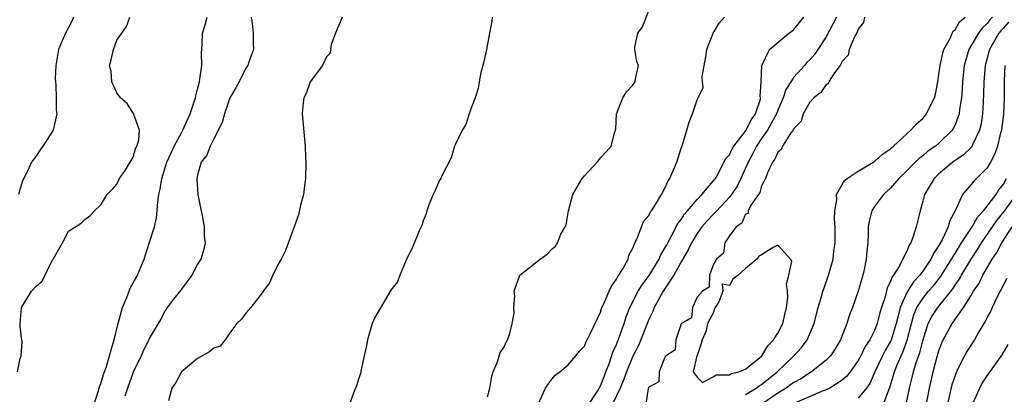
# Model space of a CAD drawing. Units: inches. Extents: x 2556000 to 2559000, y 1521000 to 1524000.
# Drawn here: x 2556729 to 2556851, y 1521076 to 1521123 of the extents above; entities that cross this region are included whole.
import ezdxf

# ---------------------------------------------------------------- set-up
doc = ezdxf.new("R2010")
doc.units = ezdxf.units.IN
doc.header["$MEASUREMENT"] = 0
doc.layers.add('LD25561521_2ft', color=40, linetype='Continuous')

msp = doc.modelspace()

# ---------------------------------------------------------------- linework, layer by layer
at = {"layer": 'LD25561521_2ft'}
for points, elevation in [([(2556787, 1521075.93), (2556787.29, 1521077), (2556787.51, 1521078.49), (2556787.69, 1521079), (2556788.24, 1521080.24), (2556788.57, 1521081.43), (2556789, 1521082.02), (2556789.29, 1521082.71), (2556789.46, 1521083), (2556789.75, 1521083.75), (2556790.05, 1521085), (2556790.27, 1521086.27), (2556790.23, 1521087), (2556790.39, 1521088.39), (2556790.28, 1521089), (2556791.01, 1521090.99), (2556793.53, 1521093), (2556794.4, 1521093.6), (2556795, 1521094.26), (2556795.42, 1521094.58), (2556795.68, 1521095), (2556796.1, 1521096.1), (2556796.63, 1521097), (2556796.74, 1521097.26), (2556797.02, 1521099), (2556797.58, 1521101), (2556798.74, 1521103), (2556799, 1521103.33), (2556800.58, 1521105), (2556800.77, 1521105.23), (2556801, 1521105.57), (2556801.71, 1521106.29), (2556802.32, 1521107), (2556802.79, 1521108.79), (2556802.87, 1521109), (2556802.89, 1521109.11), (2556803, 1521111), (2556803.79, 1521113), (2556804.25, 1521113.75), (2556805, 1521114.58), (2556805.29, 1521115), (2556805.35, 1521115.35), (2556805.72, 1521117), (2556805.52, 1521117.52), (2556805.27, 1521119), (2556805.27, 1521119.27), (2556805.63, 1521121), (2556806.21, 1521121.79), (2556807, 1521123.83)], 8924), ([(2556728.67, 1521079), (2556729, 1521080.67), (2556729.1, 1521081), (2556729.23, 1521082.77), (2556729.21, 1521083), (2556729.17, 1521083.17), (2556729, 1521084.67), (2556728.98, 1521085), (2556729.16, 1521087), (2556730.39, 1521089), (2556731, 1521089.68), (2556731.73, 1521090.27), (2556733, 1521092.9), (2556733.08, 1521093), (2556734.23, 1521095), (2556735, 1521096.47), (2556736.54, 1521097.46), (2556737, 1521097.92), (2556737.64, 1521098.36), (2556738.22, 1521099), (2556739, 1521099.74), (2556739.79, 1521101), (2556740.39, 1521101.61), (2556741, 1521102.3), (2556741.32, 1521103), (2556742, 1521103.99), (2556742.65, 1521105), (2556742.76, 1521105.24), (2556743, 1521105.65), (2556743.28, 1521106.72), (2556743.46, 1521107), (2556743.73, 1521107.73), (2556743.78, 1521109), (2556743.07, 1521110.93), (2556743.08, 1521111), (2556743.07, 1521111.07), (2556743, 1521111.1), (2556742.28, 1521112.28), (2556741.45, 1521113), (2556741, 1521113.6), (2556740.36, 1521115), (2556740.26, 1521116.26), (2556740.05, 1521117), (2556740.28, 1521117.72), (2556740.58, 1521119), (2556741, 1521120.15), (2556741.6, 1521121), (2556742.16, 1521121.84), (2556742.6, 1521123)], 8916), ([(2556735.59, 1521123), (2556735.42, 1521122.58), (2556735, 1521121.73), (2556734.59, 1521121), (2556734.34, 1521120.34), (2556733.74, 1521119), (2556733.49, 1521117.49), (2556733.39, 1521117), (2556733.34, 1521115.34), (2556733.35, 1521115), (2556733.42, 1521114.58), (2556733.47, 1521113), (2556733.46, 1521111.46), (2556733.55, 1521111), (2556733.06, 1521109), (2556731.81, 1521107), (2556731.46, 1521106.54), (2556731, 1521105.85), (2556730.64, 1521105.36), (2556730.41, 1521105), (2556729.9, 1521103.89), (2556729.28, 1521102.72), (2556729, 1521101.73), (2556728.77, 1521101)], 8914), ([(2556738.15, 1521075), (2556738.7, 1521076.7), (2556738.83, 1521077.17), (2556739, 1521077.57), (2556739.33, 1521078.67), (2556739.68, 1521079.68), (2556740.09, 1521081), (2556740.26, 1521081.74), (2556740.65, 1521083), (2556741.16, 1521085), (2556741.7, 1521087), (2556742.22, 1521088.22), (2556742.63, 1521089.37), (2556743.55, 1521091), (2556744.36, 1521093), (2556745.01, 1521094.99), (2556745.64, 1521097), (2556745.9, 1521098.1), (2556746.07, 1521100.07), (2556746.21, 1521101), (2556746.35, 1521101.65), (2556746.56, 1521103), (2556747.2, 1521105), (2556747.75, 1521106.25), (2556748.11, 1521107), (2556749, 1521108.67), (2556749.19, 1521109), (2556750.08, 1521111), (2556750.73, 1521113), (2556750.77, 1521113.23), (2556751, 1521114.06), (2556751.23, 1521115), (2556751.29, 1521115.29), (2556751.52, 1521117), (2556751.48, 1521118.52), (2556751.55, 1521119.55), (2556751.6, 1521121), (2556751.96, 1521122.04), (2556752.2, 1521123)], 8918), ([(2556757.66, 1521123), (2556757.76, 1521122.24), (2556757.88, 1521121), (2556757.88, 1521119.88), (2556757.95, 1521119), (2556757.34, 1521117.34), (2556757.23, 1521117), (2556757, 1521116.66), (2556756.17, 1521115), (2556755.76, 1521114.24), (2556755, 1521112.99), (2556754.36, 1521111), (2556754.07, 1521109.93), (2556753, 1521107.9), (2556752.56, 1521107), (2556752.13, 1521105.87), (2556751.45, 1521105), (2556751, 1521103.45), (2556750.9, 1521103), (2556750.9, 1521102.9), (2556751.02, 1521101), (2556751.35, 1521099.35), (2556751.58, 1521098.42), (2556751.83, 1521097), (2556751.83, 1521095.83), (2556751.95, 1521095), (2556751.78, 1521094.22), (2556751.39, 1521093), (2556751, 1521092.38), (2556750.29, 1521091), (2556749, 1521089.26), (2556748.9, 1521089.1), (2556748.03, 1521088.03), (2556747.23, 1521087), (2556747, 1521086.66), (2556746.45, 1521085.55), (2556746.1, 1521085), (2556745, 1521083.16), (2556744.95, 1521083), (2556744.3, 1521081.7), (2556744.01, 1521081), (2556743, 1521078.98), (2556742.3, 1521077), (2556741.99, 1521075.99)], 8920), ([(2556768.94, 1521123), (2556768.11, 1521121), (2556767.6, 1521119.6), (2556767.5, 1521119), (2556767.45, 1521118.55), (2556767, 1521118.06), (2556766.49, 1521117), (2556764.97, 1521115), (2556764.46, 1521113.54), (2556764.18, 1521113), (2556764.06, 1521112.06), (2556763.96, 1521111), (2556764.37, 1521107), (2556764.4, 1521105.6), (2556764.44, 1521105), (2556764.38, 1521103), (2556764.24, 1521101.76), (2556764.13, 1521101), (2556763.83, 1521099.83), (2556763.53, 1521098.47), (2556761.93, 1521094.07), (2556761.37, 1521093), (2556761, 1521092.35), (2556760.33, 1521091), (2556759.93, 1521090.07), (2556759.13, 1521089), (2556759, 1521088.81), (2556757.63, 1521087), (2556757, 1521086.27), (2556756.44, 1521085.56), (2556755.88, 1521085), (2556755, 1521083.86), (2556754.42, 1521083), (2556753.8, 1521082.2), (2556753, 1521081.96), (2556752.49, 1521081.51), (2556751, 1521080.67), (2556749.01, 1521079), (2556748.3, 1521077.71), (2556747.81, 1521077), (2556747.41, 1521075.41)], 8922), ([(2556787.57, 1521123), (2556787.5, 1521122.5), (2556787.23, 1521121), (2556786.84, 1521119), (2556786.52, 1521117.48), (2556786.15, 1521116.15), (2556785.93, 1521115), (2556785.83, 1521114.17), (2556785.43, 1521113), (2556785, 1521111.84), (2556784.71, 1521111), (2556784.3, 1521109.7), (2556783.85, 1521109), (2556783, 1521107.24), (2556782.9, 1521107), (2556782.46, 1521105.54), (2556781.33, 1521103.33), (2556781.18, 1521103), (2556781, 1521102.71), (2556780.49, 1521101.51), (2556780.24, 1521101), (2556779.71, 1521099.71), (2556779.46, 1521099), (2556779.38, 1521098.62), (2556779, 1521097.72), (2556778.83, 1521097.17), (2556778.51, 1521096.51), (2556777.64, 1521094.36), (2556777, 1521093.15), (2556776.88, 1521092.88), (2556776.11, 1521091), (2556775.82, 1521090.18), (2556775, 1521089.13), (2556773, 1521085.75), (2556772.67, 1521085), (2556772.07, 1521083), (2556771.94, 1521082.06), (2556771.68, 1521081), (2556771.29, 1521079.29), (2556771.26, 1521079), (2556771.21, 1521078.79), (2556771, 1521078.22), (2556770.74, 1521077.26), (2556770.37, 1521076.37), (2556769.86, 1521075)], 8924), ([(2556793.27, 1521075), (2556794.17, 1521077), (2556794.51, 1521077.49), (2556795, 1521078.16), (2556795.39, 1521078.61), (2556795.94, 1521079), (2556797, 1521079.87), (2556797.94, 1521081), (2556798.41, 1521081.59), (2556799, 1521082.21), (2556799.22, 1521082.78), (2556799.35, 1521083), (2556799.72, 1521083.72), (2556801, 1521086.4), (2556801.14, 1521086.86), (2556801.19, 1521087), (2556801.37, 1521087.37), (2556802.06, 1521089), (2556802.36, 1521089.64), (2556803, 1521090.5), (2556803.17, 1521090.83), (2556803.3, 1521091), (2556803.79, 1521091.79), (2556804.43, 1521093), (2556804.53, 1521093.47), (2556805, 1521094.36), (2556805.27, 1521095), (2556805.55, 1521095.55), (2556806.08, 1521097), (2556806.36, 1521097.64), (2556807, 1521098.41), (2556807.18, 1521098.82), (2556807.32, 1521099), (2556807.91, 1521099.91), (2556808.56, 1521101), (2556809, 1521101.78), (2556809.38, 1521102.62), (2556809.62, 1521103), (2556810.46, 1521105), (2556811, 1521106.74), (2556811.16, 1521107.16), (2556812.02, 1521109.98), (2556812.42, 1521111), (2556813, 1521112.75), (2556813.14, 1521113), (2556813.73, 1521114.27), (2556813.65, 1521115), (2556813.64, 1521115.64), (2556814.07, 1521118.07), (2556814.21, 1521119), (2556814.98, 1521121.02), (2556815.75, 1521122.25), (2556816.39, 1521123)], 8922), ([(2556799.33, 1521074.67), (2556800.62, 1521076.62), (2556801, 1521077.26), (2556801.48, 1521078.52), (2556801.68, 1521079), (2556802.12, 1521080.12), (2556802.54, 1521081.46), (2556803, 1521082.41), (2556803.38, 1521083.38), (2556803.94, 1521085), (2556804.18, 1521085.82), (2556804.65, 1521087), (2556805.69, 1521089), (2556806.18, 1521089.82), (2556807.04, 1521090.96), (2556808.28, 1521093), (2556808.49, 1521093.51), (2556809, 1521094.33), (2556809.22, 1521094.78), (2556809.78, 1521095.78), (2556810.59, 1521097.41), (2556811, 1521097.9), (2556811.42, 1521098.58), (2556811.81, 1521099), (2556813, 1521100.4), (2556813.6, 1521101), (2556815, 1521102.64), (2556815.15, 1521102.85), (2556815.26, 1521103), (2556815.64, 1521103.64), (2556816.33, 1521105), (2556816.54, 1521105.46), (2556817, 1521105.93), (2556817.33, 1521106.67), (2556817.55, 1521107), (2556819, 1521108.85), (2556819.1, 1521109), (2556819.72, 1521110.28), (2556820.24, 1521111), (2556820.84, 1521112.84), (2556820.87, 1521113), (2556820.83, 1521113.17), (2556820.93, 1521115), (2556821.01, 1521117), (2556821.97, 1521119), (2556823, 1521119.87), (2556824.39, 1521121), (2556824.74, 1521121.26), (2556825, 1521121.48), (2556825.68, 1521122.32), (2556826.22, 1521123)], 8920), ([(2556830.28, 1521123), (2556829, 1521120.58), (2556827.98, 1521119), (2556827.59, 1521118.41), (2556827, 1521117.71), (2556826.63, 1521117.37), (2556826.33, 1521117), (2556825, 1521115.54), (2556824.63, 1521115), (2556823.99, 1521114.01), (2556823.68, 1521113), (2556823, 1521111.46), (2556822.83, 1521111), (2556821.71, 1521109), (2556821, 1521107.96), (2556820.37, 1521107), (2556819.92, 1521106.08), (2556819.34, 1521105), (2556818.43, 1521103), (2556817.95, 1521102.05), (2556817.27, 1521101), (2556817, 1521100.66), (2556815.43, 1521099), (2556815.25, 1521098.76), (2556815, 1521098.54), (2556814.25, 1521097.75), (2556813.6, 1521097), (2556813, 1521096.15), (2556812.28, 1521095), (2556811.87, 1521094.13), (2556811, 1521092.66), (2556810.09, 1521091), (2556808.8, 1521089), (2556807.68, 1521087), (2556807.49, 1521086.51), (2556807, 1521085.52), (2556805.71, 1521082.29), (2556805, 1521080.95), (2556804.22, 1521079), (2556803.91, 1521078.09), (2556803.44, 1521077), (2556802.48, 1521075)], 8918), ([(2556833.77, 1521123), (2556833.65, 1521122.35), (2556833, 1521121.53), (2556832.85, 1521121.15), (2556832.48, 1521120.48), (2556831.86, 1521119), (2556831.72, 1521118.28), (2556831, 1521117.5), (2556830.74, 1521117), (2556829.91, 1521115.91), (2556829.34, 1521115), (2556829.25, 1521114.75), (2556829, 1521114.63), (2556828.34, 1521113.66), (2556827.47, 1521113), (2556827, 1521112.44), (2556826.16, 1521111), (2556825.9, 1521110.1), (2556825, 1521109.21), (2556824.94, 1521109.06), (2556824.57, 1521108.57), (2556823.58, 1521107), (2556823.41, 1521106.59), (2556823, 1521106.25), (2556822.63, 1521105.37), (2556822.36, 1521105), (2556821.71, 1521103.71), (2556821.47, 1521103), (2556821, 1521102.08), (2556820.76, 1521101.24), (2556819.61, 1521099.61), (2556819.34, 1521099), (2556819.34, 1521098.66), (2556819, 1521098.56), (2556818.53, 1521097.47), (2556817.82, 1521097), (2556817, 1521095.87), (2556816.44, 1521095), (2556816.26, 1521093.74), (2556815.42, 1521093), (2556815, 1521092.23), (2556814.55, 1521091), (2556814.49, 1521089.51), (2556813.66, 1521089), (2556813, 1521088.26), (2556812.43, 1521087), (2556812.28, 1521085.72), (2556811, 1521084.98), (2556810.35, 1521083), (2556810.26, 1521081.74), (2556809.14, 1521081), (2556809, 1521080.84), (2556808.3, 1521079), (2556808.24, 1521077.76), (2556807, 1521077.11), (2556806.93, 1521076.93), (2556806.61, 1521075)], 8916), ([(2556819, 1521076.19), (2556820.33, 1521077), (2556820.71, 1521077.29), (2556821, 1521077.44), (2556822.94, 1521079), (2556824.98, 1521081), (2556825.95, 1521082.05), (2556826.67, 1521083), (2556827, 1521083.74), (2556827.53, 1521085), (2556827.81, 1521086.19), (2556828.03, 1521087), (2556828.46, 1521088.47), (2556828.6, 1521089), (2556828.7, 1521089.3), (2556829.31, 1521091), (2556829.88, 1521093), (2556829.98, 1521093.98), (2556830.13, 1521095), (2556830.13, 1521097), (2556830.05, 1521097.95), (2556830.07, 1521099), (2556830.33, 1521100.33), (2556830.29, 1521101), (2556831, 1521102.23), (2556831.27, 1521102.73), (2556831.62, 1521103), (2556833, 1521103.92), (2556834.83, 1521105), (2556834.93, 1521105.07), (2556835, 1521105.1), (2556835.99, 1521106.01), (2556837, 1521106.67), (2556837.16, 1521106.84), (2556837.37, 1521107), (2556839, 1521108.55), (2556839.52, 1521109), (2556840.24, 1521109.76), (2556841, 1521110.44), (2556841.27, 1521110.73), (2556841.47, 1521111), (2556841.86, 1521111.86), (2556842.45, 1521113), (2556842.56, 1521113.44), (2556842.86, 1521115), (2556843, 1521115.87), (2556843.15, 1521117), (2556843.47, 1521118.53), (2556843.63, 1521119), (2556844.42, 1521120.42), (2556844.66, 1521121), (2556844.75, 1521121.25), (2556845, 1521121.44), (2556845.57, 1521122.43), (2556846.27, 1521123)], 8914), ([(2556849.67, 1521123), (2556849.34, 1521122.66), (2556849, 1521122.23), (2556848.36, 1521121.64), (2556847.91, 1521121), (2556846.73, 1521119), (2556846.15, 1521117), (2556845.94, 1521115), (2556845.89, 1521114.11), (2556845.79, 1521113), (2556845.55, 1521111.55), (2556845.5, 1521111), (2556845, 1521109.66), (2556844.79, 1521109.21), (2556844.65, 1521109), (2556843, 1521107.38), (2556842.56, 1521107), (2556841.64, 1521106.36), (2556841, 1521105.81), (2556840.54, 1521105.46), (2556840.06, 1521105), (2556839, 1521103.93), (2556838.02, 1521103), (2556837, 1521101.8), (2556836.59, 1521101.41), (2556836.11, 1521101), (2556835, 1521099.53), (2556834.67, 1521099), (2556834.33, 1521097.67), (2556834.24, 1521097), (2556834.23, 1521096.23), (2556834.16, 1521095), (2556834.05, 1521093.95), (2556833.98, 1521093), (2556833.72, 1521091.72), (2556833.56, 1521091), (2556833.42, 1521090.58), (2556832.97, 1521089.03), (2556832.27, 1521087), (2556831.92, 1521086.08), (2556831.56, 1521085), (2556830.77, 1521083), (2556830.12, 1521081.88), (2556829.53, 1521081), (2556829, 1521080.47), (2556827.18, 1521079), (2556825.85, 1521078.15), (2556825, 1521077.7), (2556824.6, 1521077.4), (2556824.03, 1521077), (2556823, 1521076.37), (2556821.01, 1521075)], 8912), ([(2556851.63, 1521122.37), (2556851, 1521121.65), (2556850.68, 1521121.32), (2556850.43, 1521121), (2556849.26, 1521119), (2556848.73, 1521117), (2556848.58, 1521115), (2556848.54, 1521113.46), (2556848.48, 1521112.48), (2556848.41, 1521111), (2556848.23, 1521109.77), (2556848.05, 1521109), (2556847.17, 1521107.17), (2556847.1, 1521107), (2556847.07, 1521106.93), (2556846.07, 1521105.93), (2556844.73, 1521105), (2556843, 1521103.57), (2556842.4, 1521103), (2556841.21, 1521101), (2556841, 1521100.17), (2556840.66, 1521099), (2556840.35, 1521097.65), (2556840.18, 1521097), (2556839.81, 1521095.81), (2556839.5, 1521095), (2556839.29, 1521094.71), (2556839, 1521093.98), (2556838.02, 1521092.02), (2556837.37, 1521091), (2556837.2, 1521090.8), (2556837, 1521090.21), (2556836.59, 1521089.41), (2556836.32, 1521088.32), (2556835.87, 1521087), (2556835.68, 1521086.32), (2556835.34, 1521085), (2556835, 1521084.12), (2556834.44, 1521083), (2556833.85, 1521082.15), (2556833.32, 1521081), (2556833, 1521080.42), (2556831.98, 1521079), (2556831.55, 1521078.45), (2556831, 1521077.98), (2556829.46, 1521077), (2556829, 1521076.77), (2556828.64, 1521076.64), (2556825, 1521075.07)], 8910), ([(2556851.19, 1521117), (2556851.1, 1521115.1), (2556851.08, 1521113), (2556851, 1521111), (2556850.76, 1521109), (2556850.66, 1521108.66), (2556850.26, 1521107), (2556849.95, 1521106.05), (2556849.39, 1521105), (2556849, 1521104.33), (2556847.66, 1521103), (2556847.32, 1521102.68), (2556847, 1521102.24), (2556845.92, 1521101), (2556845.07, 1521099.07), (2556844.31, 1521097.69), (2556844.15, 1521097), (2556843.39, 1521095.39), (2556843.1, 1521094.9), (2556843, 1521094.7), (2556842.31, 1521093.69), (2556842.01, 1521093), (2556841, 1521091.51), (2556840.62, 1521091), (2556839.83, 1521090.17), (2556839, 1521088.85), (2556838.18, 1521087), (2556837.95, 1521085.95), (2556837.69, 1521085), (2556837.06, 1521082.94), (2556836.35, 1521081.65), (2556836.02, 1521081), (2556835.07, 1521079), (2556834.42, 1521077.58), (2556834.03, 1521077), (2556833, 1521075.74)], 8908), ([(2556836.11, 1521075), (2556836.77, 1521076.77), (2556836.92, 1521077.08), (2556837.49, 1521079), (2556837.8, 1521079.8), (2556838.32, 1521081), (2556838.54, 1521081.46), (2556839.08, 1521082.92), (2556839.6, 1521085), (2556839.9, 1521086.1), (2556840.28, 1521087), (2556841, 1521088.12), (2556841.72, 1521089), (2556842.32, 1521089.68), (2556843.2, 1521090.8), (2556844.58, 1521093), (2556844.72, 1521093.28), (2556845, 1521093.69), (2556845.81, 1521095), (2556847.13, 1521097), (2556847.8, 1521098.2), (2556848.54, 1521099), (2556850.09, 1521101), (2556850.43, 1521101.57), (2556851, 1521102.27), (2556851.41, 1521103)], 8906), ([(2556838.94, 1521075), (2556839.35, 1521077), (2556839.69, 1521078.31), (2556839.83, 1521079), (2556840.19, 1521080.19), (2556840.63, 1521081.37), (2556841, 1521082.85), (2556841.68, 1521085), (2556842.12, 1521085.88), (2556842.85, 1521087), (2556844.71, 1521089.29), (2556845, 1521089.75), (2556845.52, 1521090.48), (2556845.8, 1521091), (2556847, 1521093), (2556847.8, 1521094.2), (2556848.27, 1521095), (2556849.64, 1521097), (2556850.21, 1521097.79), (2556851.11, 1521098.89), (2556852.63, 1521101)], 8904), ([(2556841.37, 1521074.63), (2556841.82, 1521077), (2556842.27, 1521079), (2556842.75, 1521080.75), (2556843, 1521081.61), (2556843.38, 1521082.62), (2556843.55, 1521083), (2556844.63, 1521085), (2556844.8, 1521085.21), (2556846.06, 1521087), (2556847, 1521088.49), (2556847.3, 1521089), (2556847.99, 1521090.01), (2556848.47, 1521091), (2556849.62, 1521093), (2556850.17, 1521093.83), (2556850.79, 1521095), (2556852.1, 1521097)], 8902), ([(2556851.43, 1521090.57), (2556851, 1521089.8), (2556850.6, 1521089), (2556850.16, 1521088.16), (2556849.61, 1521087), (2556849.43, 1521086.57), (2556849, 1521085.78), (2556848.75, 1521085.25), (2556848.59, 1521085), (2556847.96, 1521083.96), (2556847.42, 1521083), (2556847, 1521082.37), (2556846.47, 1521081.53), (2556846.18, 1521081), (2556845.37, 1521079.37), (2556845.17, 1521079), (2556845, 1521078.57), (2556844.62, 1521077.38), (2556843.84, 1521074.16)], 8900), ([(2556847.15, 1521075), (2556848.07, 1521077), (2556848.39, 1521077.61), (2556849.19, 1521078.81), (2556850.87, 1521081.13), (2556851.6, 1521082.4)], 8898)]:
    msp.add_lwpolyline(points, dxfattribs=dict(at, elevation=elevation))
at = {"layer": 'LD25561521_2ft', "elevation": 8916}
msp.add_lwpolyline([(2556815.7, 1521087.7), (2556815.23, 1521087), (2556815.16, 1521086.84), (2556815, 1521086.28), (2556814.3, 1521085), (2556814.11, 1521084.11), (2556813.61, 1521083), (2556813.49, 1521082.51), (2556813, 1521081.04), (2556812.97, 1521081.03), (2556812.97, 1521081), (2556812.52, 1521079), (2556813, 1521078.34), (2556813.67, 1521077.67), (2556815, 1521078.39), (2556815.34, 1521078.66), (2556817, 1521078.66), (2556817.21, 1521078.79), (2556818.17, 1521079), (2556819, 1521079.33), (2556821, 1521080.96), (2556821.04, 1521081), (2556821.75, 1521082.25), (2556822.47, 1521083), (2556823, 1521083.8), (2556823.64, 1521085), (2556823.88, 1521086.12), (2556824.09, 1521087), (2556824.25, 1521088.25), (2556824.2, 1521089), (2556824.07, 1521089.93), (2556824.39, 1521091), (2556824.73, 1521092.73), (2556824.58, 1521093), (2556823, 1521094.73), (2556822.42, 1521094.42), (2556821, 1521093.51), (2556820.65, 1521093.35), (2556820.42, 1521093), (2556819, 1521091.81), (2556818.08, 1521091), (2556817.45, 1521090.55), (2556817, 1521089.73), (2556816.12, 1521089.88), (2556816.2, 1521089)], close=True, dxfattribs=at)

doc.saveas('drawing.dxf')
